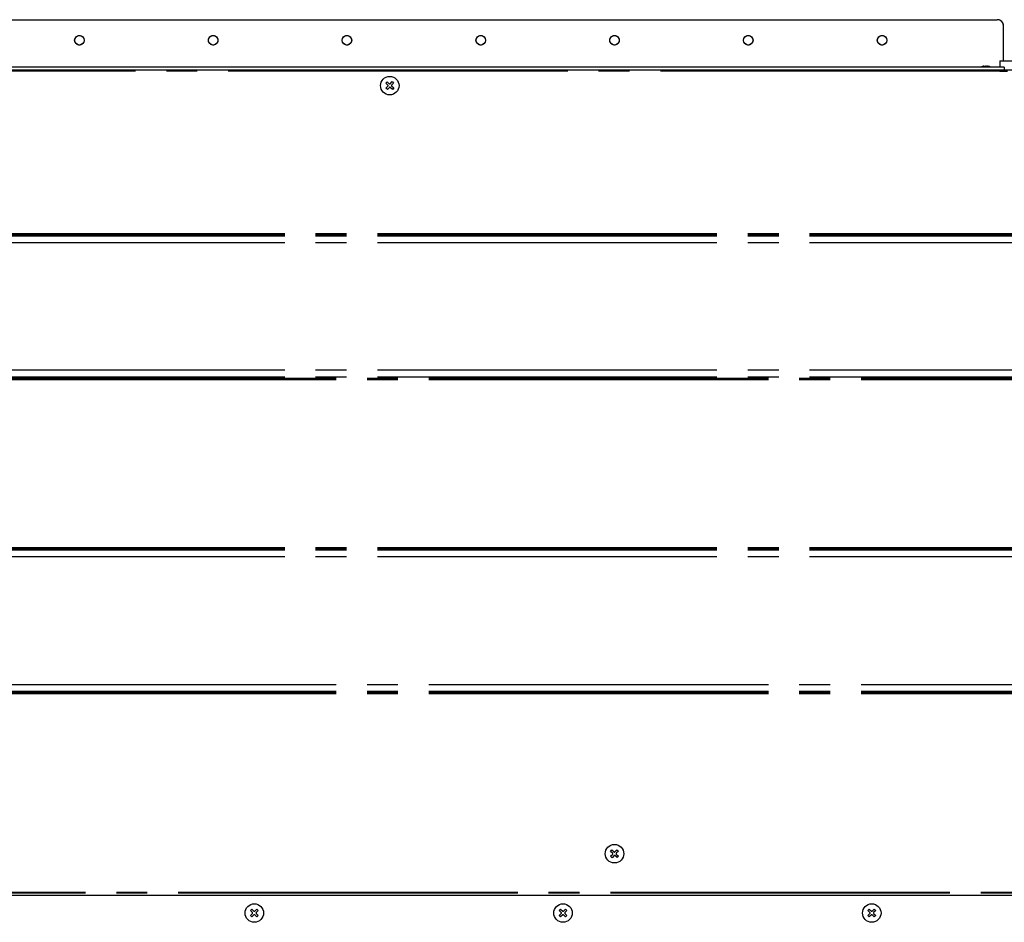
# Model space of a CAD drawing. Extents: x -268 to -167, y 41 to 91.
# Drawn here: x -216 to -184, y 62 to 91 of the extents above; entities that cross this region are included whole.
import ezdxf

# ---------------------------------------------------------------- set-up
doc = ezdxf.new("R2010")
doc.units = 0
doc.linetypes.add('DASH_CENTER', pattern=[14, 11, -1, 1, -1])
doc.linetypes.add('DASHED', pattern=[15, 7, -8])
doc.layers.get('0').update_dxf_attribs({"linetype": 'CONTINUOUS'})

msp = doc.modelspace()

# ---------------------------------------------------------------- linework, layer by layer
at = {"linetype": 'DASHED'}
for p, q in [((-261.0288116733373, 90.79614349078182), (-184.2288116733336, 90.79614349078179)), ((-184.0288116733336, 89.46281015744866), (-184.0288116733336, 90.59614349078178)), ((-184.1420116733331, 89.12947682411532), (-261.1153450066702, 89.12947682411532)), ((-184.1420116733331, 89.12947682411532), (-184.0022783399997, 89.12947682411536)), ((-184.1420116733331, 89.12947682411532), (-184.0022783399997, 89.12947682411536)), ((-184.0022783399997, 89.12947682411536), (-183.8954783399997, 89.12947682411532)), ((-264.8286783400029, 62.46281015744736), (-171.7620116733316, 62.46281015744736))]:
    msp.add_line(p, q, dxfattribs=at)
at = {"linetype": 'Continuous'}
for p, q in [((-261.0288116733373, 90.79614349078182), (-184.2288116733336, 90.79614349078179)), ((-184.0288116733336, 89.46281015744866), (-184.0288116733336, 90.59614349078178)), ((-184.1420116733331, 89.46281015744866), (-184.1420116733331, 89.2628101574487)), ((-184.1420116733331, 89.46281015744866), (-183.3931590404305, 89.46281015744866)), ((-264.9753450066695, 89.16934349078197), (-171.642145006665, 89.16934349078201)), ((-184.0022783399997, 89.2628101574487), (-261.2022783400035, 89.2628101574487)), ((-184.6563223514516, 89.27957253262177), (-184.6567468477053, 89.29243894724304)), ((-184.5482343285477, 89.27957253262177), (-184.5482343285477, 89.29251388765704)), ((-184.0022783399997, 89.2628101574487), (-184.0022783399997, 89.16934349078201)), ((-204.0380437738887, 88.73873501842894), (-203.9923663013456, 88.78729439390388)), ((-203.9679366081849, 88.67278857440718), (-204.0380437738887, 88.73873501842894)), ((-203.9923663013456, 88.78729439390388), (-203.9222591353351, 88.72134794959321)), ((-203.8986999230416, 88.72206842563327), (-203.83275347902, 88.79217559133707)), ((-203.784194103545, 88.74649811879347), (-203.8501405478556, 88.67639095278349)), ((-203.83275347902, 88.79217559133707), (-203.784194103545, 88.74649811879347)), ((-204.033162576456, 88.57912219610331), (-203.9672161321453, 88.64922936211421)), ((-203.984603200981, 88.5334447235606), (-204.033162576456, 88.57912219610331)), ((-203.9186567569589, 88.60355188926393), (-203.984603200981, 88.5334447235606)), ((-203.8249903786554, 88.53832592099333), (-203.8950975446659, 88.6042723653036)), ((-203.8494200718156, 88.65283174049007), (-203.7793129061123, 88.5868852964678)), ((-203.7793129061123, 88.5868852964678), (-203.8249903786554, 88.53832592099333)), ((-196.758043773888, 63.87540168509437), (-196.7123663013448, 63.92396106056932)), ((-196.6879366081842, 63.80945524107261), (-196.758043773888, 63.87540168509437)), ((-196.7123663013448, 63.92396106056932), (-196.6422591353345, 63.85801461625862)), ((-196.618699923041, 63.85873509229872), (-196.5527534790192, 63.92884225800245)), ((-196.5041941035442, 63.88316478545887), (-196.5701405478549, 63.81305761944888)), ((-196.5694200718148, 63.78949840715546), (-196.4993129061115, 63.72355196313323)), ((-196.5527534790192, 63.92884225800245), (-196.5041941035442, 63.88316478545887)), ((-196.7531625764552, 63.71578886276875), (-196.6872161321445, 63.78589602877963)), ((-196.7046032009804, 63.67011139022605), (-196.7531625764552, 63.71578886276875)), ((-196.6386567569581, 63.74021855592935), (-196.7046032009804, 63.67011139022605)), ((-196.5449903786547, 63.67499258765874), (-196.615097544665, 63.74093903196899)), ((-196.4993129061115, 63.72355196313323), (-196.5449903786547, 63.67499258765874)), ((-264.8286783400029, 62.46281015744736), (-171.7620116733316, 62.46281015744736)), ((-208.4225291797517, 61.95932054512971), (-208.3753887276726, 62.00646099720883)), ((-208.3544705720588, 61.89126193743727), (-208.4225291797517, 61.95932054512971)), ((-208.3753887276726, 62.00646099720883), (-208.307330119682, 61.93840238921821)), ((-208.2837598933443, 61.93840238951636), (-208.2157012856519, 62.00646099720925)), ((-208.1685608335727, 61.95932054512969), (-208.2366194415634, 61.89126193713955)), ((-208.2157012856519, 62.00646099720925), (-208.1685608335727, 61.95932054512969)), ((-198.4225291797516, 61.95932054512969), (-198.3753887276725, 62.00646099720879)), ((-198.3544705720587, 61.89126193743727), (-198.4225291797516, 61.95932054512969)), ((-198.3753887276725, 62.00646099720879), (-198.307330119682, 61.9384023892182)), ((-198.2837598933442, 61.93840238951636), (-198.2157012856518, 62.00646099720925)), ((-198.1685608335727, 61.95932054512969), (-198.2366194415633, 61.89126193713953)), ((-198.2157012856518, 62.00646099720925), (-198.1685608335727, 61.95932054512969)), ((-188.4225291797507, 61.95932054512969), (-188.3753887276716, 62.00646099720879)), ((-188.3544705720578, 61.89126193743725), (-188.4225291797507, 61.95932054512969)), ((-188.3753887276716, 62.00646099720879), (-188.307330119681, 61.9384023892182)), ((-188.2837598933433, 61.93840238951634), (-188.2157012856509, 62.00646099720924)), ((-188.1685608335717, 61.95932054512969), (-188.2366194415623, 61.89126193713953)), ((-188.2157012856509, 62.00646099720924), (-188.1685608335717, 61.95932054512969)), ((-208.4225291797517, 61.79963310310895), (-208.3544705717611, 61.86769171109999)), ((-208.3753887276726, 61.75249265103029), (-208.4225291797517, 61.79963310310895)), ((-208.3073301199798, 61.82055125872275), (-208.3753887276726, 61.75249265103029)), ((-208.2157012856519, 61.75249265103029), (-208.2837598936426, 61.82055125902045)), ((-208.2366194412652, 61.86769171080186), (-208.1685608335727, 61.79963310310895)), ((-208.1685608335727, 61.79963310310895), (-208.2157012856519, 61.75249265103029)), ((-198.4225291797516, 61.79963310310895), (-198.354470571761, 61.86769171109999)), ((-198.3753887276725, 61.75249265103026), (-198.4225291797516, 61.79963310310895)), ((-198.3073301199798, 61.82055125872272), (-198.3753887276725, 61.75249265103026)), ((-198.2157012856518, 61.75249265103026), (-198.2837598936425, 61.82055125902044)), ((-198.2366194412651, 61.86769171080183), (-198.1685608335727, 61.79963310310895)), ((-198.1685608335727, 61.79963310310895), (-198.2157012856518, 61.75249265103026)), ((-188.4225291797507, 61.79963310310894), (-188.35447057176, 61.86769171109999)), ((-188.3753887276716, 61.75249265103026), (-188.4225291797507, 61.79963310310894)), ((-188.3073301199788, 61.82055125872272), (-188.3753887276716, 61.75249265103026)), ((-188.2157012856509, 61.75249265103026), (-188.2837598936416, 61.82055125902044)), ((-188.2366194412641, 61.86769171080182), (-188.1685608335717, 61.79963310310894)), ((-188.1685608335717, 61.79963310310894), (-188.2157012856509, 61.75249265103026))]:
    msp.add_line(p, q, dxfattribs=at)
at = {"linetype": 'DASH_CENTER'}
for p, q in [((-184.1420116733321, 89.12947682411532), (-261.1153450066693, 89.12947682411532)), ((-184.6612039050986, 89.29165117071935), (-184.6612039050986, 89.27758785096356)), ((-184.5433527749008, 89.29165117071935), (-184.5433527749008, 89.27758785096356)), ((-184.1420116733321, 89.12947682411532), (-184.0022783399988, 89.12947682411536)), ((-179.3086783399986, 83.86501370422191), (-258.6420116733358, 83.86501370422191)), ((-179.3086783399986, 83.82433568983201), (-258.6420116733358, 83.82433568983201)), ((-179.3086783399986, 83.79357998085214), (-258.6420116733358, 83.79357998085214)), ((-179.3086783399986, 83.57169990236207), (-258.6420116733358, 83.57169990236207)), ((-179.3086783399986, 79.4472537458808), (-258.6420116733358, 79.44725374588073)), ((-179.3086783399986, 79.22537366739074), (-258.6420116733358, 79.22537366739066)), ((-258.6420116733358, 79.1946179584108), (-179.3086783399986, 79.19461795841084)), ((-258.6420116733358, 79.15393994402098), (-179.3086783399986, 79.15393994402098)), ((-179.3086783399986, 73.69834703754826), (-258.6420116733358, 73.69834703754819)), ((-179.3086783399986, 73.6576690231584), (-258.6420116733358, 73.6576690231584)), ((-179.3086783399986, 73.62691331417852), (-258.6420116733358, 73.62691331417852)), ((-179.3086783399986, 73.40503323568845), (-258.6420116733358, 73.40503323568845)), ((-258.6420116733358, 69.28058707920717), (-179.3086783399986, 69.28058707920717)), ((-258.6420116733358, 69.0587070007171), (-179.3086783399986, 69.0587070007171)), ((-258.6420116733358, 69.02795129173722), (-179.3086783399986, 69.02795129173722)), ((-258.6420116733358, 68.98727327734736), (-179.3086783399986, 68.98727327734736)), ((-171.7620116733316, 62.54281015744729), (-264.8286783400029, 62.54281015744733)), ((-171.7620116733316, 62.52281015744732), (-264.8286783400029, 62.52281015744732))]:
    msp.add_line(p, q, dxfattribs=at)
at = {"linetype": 'Continuous'}
for centre, radius in [((-213.9621450066683, 90.12947682411536), 0.1533333333332623), ((-209.6288116733348, 90.12947682411536), 0.1533333333332623), ((-205.2954783400012, 90.12947682411536), 0.153333333333323), ((-200.9621450066676, 90.12947682411536), 0.153333333333323), ((-196.6288116733341, 90.12947682411536), 0.153333333333323), ((-192.2954783400005, 90.12947682411536), 0.153333333333323), ((-187.962145006667, 90.12947682411536), 0.153333333333323), ((-203.9086783400003, 88.66281015744862), 0.299999999999961), ((-196.6286783399996, 63.79947682411402), 0.3000000000000516), ((-208.295545006662, 61.87947682411955), 0.300000000000015), ((-198.295545006662, 61.87947682411954), 0.300000000000015), ((-188.2955450066609, 61.87947682411954), 0.300000000000015)]:
    msp.add_circle(centre, radius, dxfattribs=at)
at = {"linetype": 'DASHED'}
for centre, radius in [((-213.9621450066683, 90.12947682411536), 0.1533333333332623), ((-209.6288116733348, 90.12947682411536), 0.1533333333332623), ((-205.2954783400012, 90.12947682411536), 0.153333333333323), ((-200.9621450066676, 90.12947682411536), 0.153333333333323), ((-196.6288116733341, 90.12947682411536), 0.153333333333323), ((-192.2954783400005, 90.12947682411536), 0.153333333333323), ((-187.962145006667, 90.12947682411536), 0.153333333333323)]:
    msp.add_circle(centre, radius, dxfattribs=at)
msp.add_arc((-184.2288116733336, 90.59614349078178), 0.20000000000001, 0, 90, dxfattribs=at)
at = {"linetype": 'Continuous'}
for centre, radius, start, end in [((-184.2288116733336, 90.59614349078178), 0.20000000000001, 0, 90), ((-184.6029096655019, 88.89179741714675), 0.4040807377446649, 98.29465222596508, 113.3407431954045), ((-184.6217236692095, 89.07420260029588), 0.2210035515666524, 100.2905962077001, 119.1169128596563), ((-184.7056922870496, 89.07962722675569), 0.1891249036131528, 82.84073614205194, 97.15926385794808), ((-184.5743810393416, 89.07440972358596), 0.220921155260839, 111.7715956851053, 119.1888598142009), ((-184.5747351111434, 89.07409134475895), 0.2210859478724204, 100.2467144685351, 111.6557774630666), ((-184.6022783399997, 89.22503877961863), 0.0676468738157607, 79.96700970040564, 100.0329902996449), ((-184.629821568856, 89.07409134475888), 0.221085947872497, 68.34422253691002, 79.75328553145222), ((-184.6301756406577, 89.07440972358592), 0.2209211552608497, 60.81114018582052, 68.22840431490057), ((-184.6016470144976, 88.89179741714675), 0.4040807377446762, 79.62615677389435, 81.70534777403496), ((-184.58283301079, 89.07420260029596), 0.2210035515665677, 60.88308714031357, 79.70940379229641), ((-184.6016470144976, 88.89179741714675), 0.4040807377446835, 66.65925680459546, 79.62615677389435), ((-184.4988643929497, 89.07962722675569), 0.1891249036131528, 82.84073614205194, 97.15926385797539), ((-203.9793559760138, 88.66064873025003), 0.01666666666653016, 316.7516442035231, 46.75164565182632), ((-203.9108397671993, 88.7334877934622), 0.01666666666687217, 226.7516442046299, 316.7516456529331), ((-203.8380007039867, 88.66497158464766), 0.01666666666681683, 136.7516442044514, 226.7516456529779), ((-203.9065169128016, 88.59213252143508), 0.0166666666664675, 46.75164420375081, 136.751645652266), ((-196.6993559760131, 63.79731539691542), 0.01666666666652483, 316.751644203542, 46.75164565201386), ((-196.6308397671986, 63.87015446012759), 0.01666666666688616, 226.7516442043888, 316.7516456529421), ((-196.5580007039861, 63.8016382513131), 0.0166666666667575, 136.7516442043655, 226.7516456532011), ((-196.6265169128009, 63.72879918810047), 0.0166666666665135, 46.7516442034695, 136.7516456519759), ((-208.3662556847806, 61.87947682411976), 0.01666666666649883, 314.9999999994104, 45.00000144806916), ((-208.2955450066622, 61.95018750223821), 0.0166666666668475, 225.0000000004605, 315.0000014490272), ((-208.2248343285434, 61.87947682411976), 0.0166666666668415, 135.0000000005896, 225.0000014488798), ((-198.3662556847805, 61.87947682411976), 0.0166666666664935, 314.9999999994289, 45.00000144806916), ((-198.2955450066622, 61.9501875022382), 0.01666666666685283, 225.000000000479, 315.0000014490088), ((-198.2248343285433, 61.87947682411976), 0.01666666666683616, 135.000000000608, 225.0000014491009), ((-188.3662556847796, 61.87947682411976), 0.01666666666649883, 314.9999999994104, 45.00000144805075), ((-188.2955450066612, 61.95018750223821), 0.01666666666685283, 225.000000000479, 315.0000014490088), ((-188.2248343285423, 61.87947682411976), 0.0166666666668415, 135.0000000005896, 225.0000014491009), ((-208.2955450066622, 61.8087661460009), 0.01666666666642883, 44.9999999997605, 135.0000014481981), ((-198.2955450066622, 61.8087661460009), 0.0166666666664235, 44.99999999974207, 135.0000014482166), ((-188.2955450066612, 61.8087661460009), 0.0166666666664235, 44.99999999974207, 135.0000014481981)]:
    msp.add_arc(centre, radius, start, end, dxfattribs=at)
for points in [[(-184.6612039050986, 89.29165117071935), (-184.6593957626637, 89.291970940683), (-184.6575958293958, 89.2922890051599), (-184.6571713385506, 89.29236397620147), (-184.6567468477053, 89.29243894724303)], [(-184.5482343285477, 89.29251388765704), (-184.5478098340968, 89.29243893703386), (-184.547385339646, 89.29236398641068), (-184.5452076497357, 89.2919791945493), (-184.5433527749008, 89.29165117071935)]]:
    msp.add_spline(points, degree=3, dxfattribs=at)

doc.saveas('drawing.dxf')
